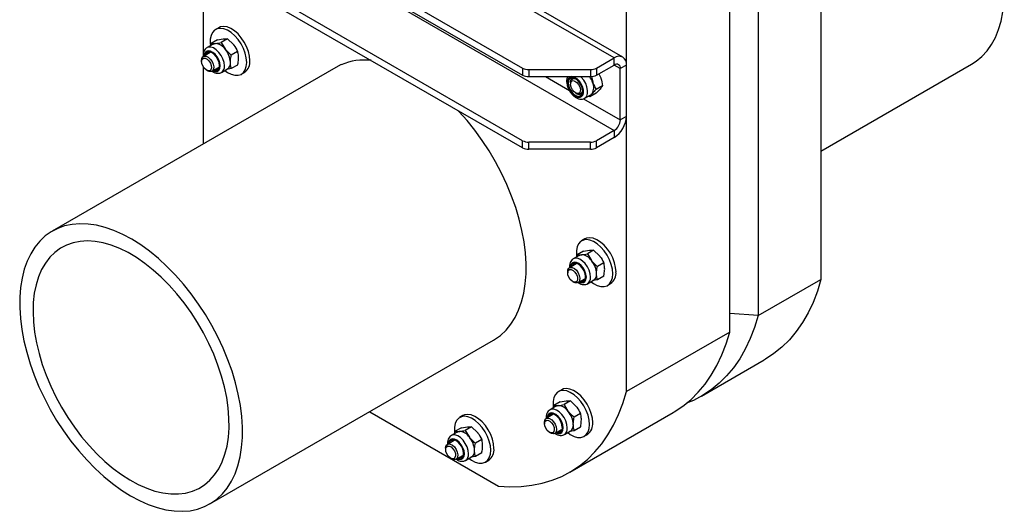
# Model space of a CAD drawing. Units: inches. Extents: x 0.3 to 7.9, y 0.2 to 11.3.
# Drawn here: x 4.9 to 6.2, y 8.5 to 9.2 of the extents above; entities that cross this region are included whole.
import ezdxf

# ---------------------------------------------------------------- set-up
doc = ezdxf.new("R2010")
doc.units = ezdxf.units.IN
doc.header["$MEASUREMENT"] = 0

msp = doc.modelspace()

# ---------------------------------------------------------------- linework, layer by layer
at = {"color": 7, "linetype": 'Continuous', "lineweight": 25}
for p, q in [((5.9666, 9.6604), (5.9666, 8.7968)), ((5.8803, 9.6106), (5.8803, 8.7469)), ((5.8414, 8.7244), (5.8414, 9.5881)), ((5.6994, 8.6425), (5.6994, 9.5061)), ((5.6827, 9.1011), (5.1009, 9.437)), ((5.6945, 9.1022), (5.1127, 9.4381)), ((5.0765, 9.3642), (5.5567, 9.087)), ((5.0765, 9.3546), (5.5567, 9.0774)), ((5.1009, 9.3373), (5.6827, 9.0014)), ((5.5567, 8.9873), (5.0765, 9.2646)), ((5.5567, 8.9777), (5.0765, 9.2549)), ((5.1176, 9.2312), (5.1176, 9.1029)), ((5.1392, 9.1427), (5.1348, 9.1401)), ((5.1315, 9.1201), (5.1233, 9.1153)), ((5.1282, 9.1182), (5.1287, 9.1211)), ((5.1373, 9.1261), (5.1287, 9.1211)), ((5.1287, 9.1211), (5.1344, 9.121)), ((5.1373, 9.1261), (5.1455, 9.1274)), ((5.1513, 9.1273), (5.1426, 9.1223)), ((5.1426, 9.1223), (5.1483, 9.1129)), ((5.1513, 9.1273), (5.1595, 9.1194)), ((5.1272, 9.1085), (5.1181, 9.1032)), ((5.1652, 9.11), (5.1565, 9.105)), ((5.1156, 9.0978), (5.1156, 9.096)), ((5.1652, 9.0914), (5.1565, 9.0864)), ((5.3076, 9.0919), (5.3002, 9.0881)), ((5.6583, 9.087), (5.6827, 9.1011)), ((5.6583, 9.0774), (5.6827, 9.0914)), ((5.6827, 9.0914), (5.6827, 9.1011)), ((5.6994, 9.0914), (5.691, 9.0866)), ((5.6994, 9.0207), (5.6994, 9.0914)), ((5.9666, 8.9728), (6.1737, 9.0924)), ((5.3002, 9.0881), (4.9105, 8.8631)), ((5.1176, 9.0894), (5.1176, 8.9827)), ((5.1224, 9.0842), (5.124, 9.0834)), ((5.1299, 9.0828), (5.139, 9.088)), ((5.1429, 9.0812), (5.1512, 9.086)), ((5.1565, 9.0864), (5.1502, 9.0854)), ((5.1702, 9.0788), (5.1747, 9.0813)), ((5.5567, 9.087), (5.5567, 9.0774)), ((5.5651, 9.085), (5.65, 9.085)), ((5.5651, 9.085), (5.5651, 9.0754)), ((5.65, 9.085), (5.65, 9.0754)), ((5.6583, 9.087), (5.6583, 9.0774)), ((5.6615, 9.0792), (5.6641, 9.074)), ((5.691, 9.0159), (5.691, 9.0866)), ((5.5651, 9.0754), (5.65, 9.0754)), ((5.6226, 9.0668), (5.6226, 9.0651)), ((5.6264, 9.073), (5.625, 9.0722)), ((5.6513, 9.0755), (5.653, 9.0676)), ((5.6294, 9.0533), (5.6309, 9.0524)), ((5.6368, 9.0518), (5.6382, 9.0526)), ((5.6576, 9.0525), (5.649, 9.0475)), ((5.6665, 9.0629), (5.6578, 9.0579)), ((5.6421, 9.0457), (5.6504, 9.0505)), ((5.649, 9.0475), (5.6469, 9.0485)), ((5.6994, 9.0207), (5.691, 9.0159)), ((5.6827, 9.0014), (5.6583, 8.9873)), ((5.6827, 9.0014), (5.6827, 8.9918)), ((5.5567, 8.9777), (5.5567, 8.9873)), ((5.65, 8.9853), (5.5651, 8.9853)), ((5.5651, 8.9757), (5.5651, 8.9853)), ((5.65, 8.9757), (5.65, 8.9853)), ((5.6827, 8.9918), (5.6583, 8.9777)), ((5.6583, 8.9777), (5.6583, 8.9873)), ((5.65, 8.9757), (5.5651, 8.9757)), ((5.6423, 8.8523), (5.6378, 8.8497)), ((5.6404, 8.8357), (5.6317, 8.8307)), ((5.6404, 8.8357), (5.6486, 8.837)), ((5.6543, 8.8369), (5.6457, 8.8319)), ((5.6543, 8.8369), (5.6625, 8.829)), ((5.6346, 8.8297), (5.6263, 8.8249)), ((5.6313, 8.8279), (5.6317, 8.8307)), ((5.6317, 8.8307), (5.6375, 8.8306)), ((5.6457, 8.8319), (5.6514, 8.8225)), ((5.6187, 8.8074), (5.6187, 8.8056)), ((5.6303, 8.8181), (5.6211, 8.8128)), ((5.6682, 8.8196), (5.6596, 8.8146)), ((5.6255, 8.7938), (5.627, 8.7929)), ((5.6329, 8.7924), (5.6421, 8.7976)), ((5.646, 8.7908), (5.6543, 8.7956)), ((5.6596, 8.796), (5.6532, 8.795)), ((5.6682, 8.801), (5.6596, 8.796)), ((5.8803, 8.7469), (5.9666, 8.7968)), ((5.6733, 8.7884), (5.6777, 8.7909)), ((5.8803, 8.7469), (5.8414, 8.75)), ((5.127, 8.4881), (5.5167, 8.7131)), ((5.8414, 8.7244), (5.6994, 8.6425)), ((5.8024, 8.6361), (5.8887, 8.686)), ((5.6104, 8.645), (5.6059, 8.6425)), ((5.6026, 8.6224), (5.5944, 8.6176)), ((5.5994, 8.6205), (5.5998, 8.6234)), ((5.6085, 8.6284), (5.5998, 8.6234)), ((5.5998, 8.6234), (5.6055, 8.6233)), ((5.6085, 8.6284), (5.6167, 8.6297)), ((5.6224, 8.6296), (5.6137, 8.6246)), ((5.6137, 8.6246), (5.6194, 8.6153)), ((5.6224, 8.6296), (5.6306, 8.6217)), ((5.3466, 8.6149), (5.5235, 8.5127)), ((5.4746, 8.6095), (5.4702, 8.607)), ((5.5983, 8.6108), (5.5892, 8.6056)), ((5.6215, 8.5317), (5.7634, 8.6136)), ((5.6363, 8.6123), (5.6276, 8.6073)), ((5.4727, 8.5929), (5.4641, 8.5879)), ((5.4727, 8.5929), (5.4809, 8.5942)), ((5.4867, 8.5941), (5.478, 8.5891)), ((5.4867, 8.5941), (5.4949, 8.5862)), ((5.5867, 8.6001), (5.5867, 8.5984)), ((5.6363, 8.5938), (5.6276, 8.5888)), ((5.4669, 8.5869), (5.4587, 8.5821)), ((5.4637, 8.5853), (5.4641, 8.5879)), ((5.4641, 8.5879), (5.4698, 8.5878)), ((5.478, 8.5891), (5.4837, 8.5797)), ((5.5936, 8.5866), (5.5951, 8.5857)), ((5.601, 8.5851), (5.6101, 8.5904)), ((5.6141, 8.5835), (5.6223, 8.5883)), ((5.6276, 8.5888), (5.6213, 8.5877)), ((5.6413, 8.5811), (5.6458, 8.5837)), ((5.451, 8.5646), (5.451, 8.5628)), ((5.4626, 8.5753), (5.4535, 8.57)), ((5.5006, 8.5768), (5.4919, 8.5718)), ((5.4578, 8.5511), (5.4594, 8.5502)), ((5.4653, 8.5496), (5.4744, 8.5548)), ((5.4784, 8.548), (5.4866, 8.5528)), ((5.4919, 8.5532), (5.4856, 8.5522)), ((5.5006, 8.5582), (5.4919, 8.5532)), ((5.5056, 8.5456), (5.5101, 8.5482))]:
    msp.add_line(p, q, dxfattribs=at)
at = {"color": 8, "linetype": 'Continuous', "lineweight": 25}
for p, q in [((5.691, 9.0866), (5.6827, 9.0914)), ((5.588, 9.0754), (5.621, 9.0563)), ((5.6404, 9.0451), (5.691, 9.0159))]:
    msp.add_line(p, q, dxfattribs=at)
at = {"color": 7, "linetype": 'Continuous', "lineweight": 25, "flags": 128}
for points in [[(6.1737, 9.0924), (6.1801, 9.0965), (6.1879, 9.103), (6.1949, 9.1107), (6.2011, 9.1194), (6.2063, 9.1293), (6.2107, 9.1401), (6.2141, 9.1517), (6.2166, 9.1643), (6.2181, 9.1776), (6.2186, 9.1915)], [(5.1776, 9.095), (5.177, 9.1011), (5.1755, 9.1076), (5.1731, 9.1141), (5.1698, 9.1205), (5.1658, 9.1264), (5.1612, 9.1316), (5.1563, 9.1359), (5.1512, 9.1391), (5.1462, 9.1411), (5.1415, 9.1418), (5.1372, 9.1412), (5.1335, 9.1393), (5.1306, 9.1361), (5.1286, 9.1319), (5.1276, 9.1268), (5.1276, 9.1209), (5.1279, 9.118)], [(5.182, 9.0976), (5.1815, 9.1037), (5.18, 9.1101), (5.1775, 9.1167), (5.1742, 9.123), (5.1702, 9.1289), (5.1657, 9.1341), (5.1608, 9.1384), (5.1557, 9.1417), (5.1507, 9.1437), (5.1459, 9.1444), (5.1416, 9.1438), (5.1392, 9.1427)], [(5.1315, 9.1201), (5.1329, 9.1207), (5.1344, 9.121)], [(5.1402, 9.0909), (5.1396, 9.0949), (5.1381, 9.0991), (5.1357, 9.1031), (5.1327, 9.1063), (5.1294, 9.1085), (5.1262, 9.1094), (5.1235, 9.1089), (5.1215, 9.1071), (5.1205, 9.1046)], [(5.1248, 9.1094), (5.1244, 9.1088), (5.1234, 9.1063)], [(5.1156, 9.0978), (5.1159, 9.1002), (5.1172, 9.1025), (5.1193, 9.1037), (5.1219, 9.1035), (5.1248, 9.1021)], [(5.1231, 9.0995), (5.1256, 9.0972), (5.1277, 9.094), (5.129, 9.0906), (5.1292, 9.0874), (5.1284, 9.0849), (5.1268, 9.0835), (5.1244, 9.0834), (5.1218, 9.0847), (5.1192, 9.087), (5.1172, 9.0902), (5.1159, 9.0936), (5.1157, 9.0968), (5.1164, 9.0993), (5.1181, 9.1007), (5.1205, 9.1008), (5.1231, 9.0995)], [(5.1248, 9.1021), (5.1276, 9.0996), (5.13, 9.0963), (5.1316, 9.0926), (5.1323, 9.0889), (5.132, 9.0857), (5.1308, 9.0835), (5.1287, 9.0823), (5.126, 9.0825), (5.124, 9.0834)], [(5.1476, 9.0839), (5.1512, 9.0813), (5.1563, 9.0787), (5.1612, 9.0773), (5.1658, 9.0773), (5.1698, 9.0785), (5.1731, 9.0811), (5.1755, 9.0848), (5.177, 9.0895), (5.1776, 9.095)], [(5.6211, 9.0722), (5.6198, 9.0695), (5.6195, 9.0659), (5.6203, 9.0618), (5.622, 9.0576), (5.6246, 9.0538), (5.6277, 9.0508), (5.631, 9.0489), (5.6341, 9.0483), (5.6367, 9.0491), (5.6385, 9.0512), (5.6393, 9.0544), (5.639, 9.0583), (5.6377, 9.0626), (5.6355, 9.0666), (5.6326, 9.0701), (5.6294, 9.0726), (5.6262, 9.0738), (5.6233, 9.0737), (5.6211, 9.0722)], [(5.6226, 9.0668), (5.6227, 9.0683), (5.6236, 9.0709), (5.6255, 9.0725), (5.6279, 9.0727), (5.6305, 9.0719)], [(5.6251, 9.0575), (5.6234, 9.0608), (5.6226, 9.0642), (5.6229, 9.0671), (5.6241, 9.0691), (5.6261, 9.0699), (5.6287, 9.0694), (5.6313, 9.0675), (5.6337, 9.0648), (5.6354, 9.0614), (5.6362, 9.058), (5.6359, 9.0551), (5.6347, 9.0531), (5.6326, 9.0523), (5.6301, 9.0529), (5.6274, 9.0547), (5.6251, 9.0575)], [(5.6393, 9.0567), (5.6392, 9.0557), (5.6382, 9.0531), (5.6364, 9.0516), (5.6339, 9.0513), (5.6311, 9.0523), (5.6309, 9.0524)], [(5.6521, 9.052), (5.651, 9.051), (5.6504, 9.0505)], [(5.5167, 8.7131), (5.5183, 8.714), (5.5265, 8.7198), (5.534, 8.7269), (5.5406, 8.735), (5.5464, 8.7442), (5.5513, 8.7545), (5.5553, 8.7657), (5.5583, 8.7777), (5.5604, 8.7906), (5.5614, 8.8042), (5.5615, 8.8183), (5.5606, 8.8331), (5.5587, 8.8482), (5.5558, 8.8638), (5.552, 8.8795), (5.5472, 8.8954), (5.5415, 8.9113), (5.535, 8.9271), (5.5277, 8.9428), (5.5195, 8.9582), (5.5107, 8.9733), (5.5012, 8.9878), (5.4911, 9.0018), (5.4804, 9.0151), (5.4693, 9.0277), (5.4685, 9.0286)], [(4.9179, 8.8669), (4.9089, 8.8622), (4.9007, 8.8564), (4.8932, 8.8494), (4.8866, 8.8412), (4.8808, 8.832), (4.8759, 8.8217), (4.8719, 8.8106), (4.8689, 8.7985), (4.8669, 8.7856), (4.8658, 8.7721), (4.8657, 8.7579), (4.8666, 8.7431), (4.8685, 8.728), (4.8714, 8.7125), (4.8753, 8.6967), (4.88, 8.6808), (4.8857, 8.6649), (4.8922, 8.6491), (4.8996, 8.6334), (4.9077, 8.618), (4.9165, 8.603), (4.926, 8.5884), (4.9361, 8.5744), (4.9468, 8.5611), (4.9579, 8.5485), (4.9694, 8.5367), (4.9812, 8.5258), (4.9933, 8.516), (5.0055, 8.5071), (5.0178, 8.4993), (5.0302, 8.4927), (5.0424, 8.4873), (5.0545, 8.483), (5.0664, 8.4801), (5.0779, 8.4784), (5.0891, 8.478), (5.0998, 8.4788), (5.11, 8.481), (5.1196, 8.4844), (5.1285, 8.489), (5.1368, 8.4948), (5.1442, 8.5019), (5.1509, 8.51), (5.1567, 8.5192), (5.1616, 8.5295), (5.1656, 8.5407), (5.1686, 8.5527), (5.1706, 8.5656), (5.1717, 8.5792), (5.1718, 8.5934), (5.1708, 8.6081), (5.1689, 8.6233), (5.1661, 8.6388), (5.1622, 8.6545), (5.1575, 8.6704), (5.1518, 8.6863), (5.1453, 8.7022), (5.1379, 8.7178), (5.1298, 8.7332), (5.1209, 8.7483), (5.1114, 8.7628), (5.1013, 8.7768), (5.0907, 8.7901), (5.0796, 8.8027), (5.0681, 8.8145), (5.0563, 8.8254), (5.0442, 8.8353), (5.032, 8.8441), (5.0196, 8.8519), (5.0073, 8.8585), (4.9951, 8.864), (4.983, 8.8682), (4.9711, 8.8711), (4.9596, 8.8728), (4.9484, 8.8733), (4.9377, 8.8724), (4.9275, 8.8703), (4.9179, 8.8669)], [(4.93, 8.8439), (4.9216, 8.8395), (4.9139, 8.8339), (4.907, 8.8271), (4.901, 8.8192), (4.8958, 8.8102), (4.8915, 8.8003), (4.8882, 8.7894), (4.8858, 8.7776), (4.8844, 8.7651), (4.884, 8.752), (4.8846, 8.7383), (4.8862, 8.7241), (4.8888, 8.7095), (4.8923, 8.6948), (4.8968, 8.6798), (4.9022, 8.6649), (4.9084, 8.65), (4.9155, 8.6353), (4.9233, 8.6209), (4.9318, 8.6069), (4.941, 8.5934), (4.9507, 8.5805), (4.961, 8.5684), (4.9717, 8.557), (4.9827, 8.5465), (4.994, 8.5369), (5.0055, 8.5284), (5.0171, 8.521), (5.0286, 8.5147), (5.0402, 8.5096), (5.0515, 8.5058), (5.0626, 8.5032), (5.0734, 8.5018), (5.0838, 8.5018), (5.0937, 8.503), (5.103, 8.5056), (5.1118, 8.5094), (5.1198, 8.5144), (5.1271, 8.5206), (5.1336, 8.5279), (5.1392, 8.5364), (5.1439, 8.5459), (5.1478, 8.5563), (5.1506, 8.5676), (5.1525, 8.5797), (5.1534, 8.5926), (5.1533, 8.606), (5.1522, 8.62), (5.1501, 8.6344), (5.147, 8.649), (5.143, 8.6639), (5.1381, 8.6789), (5.1323, 8.6938), (5.1256, 8.7086), (5.1182, 8.7232), (5.11, 8.7374), (5.1011, 8.7511), (5.0917, 8.7643), (5.0817, 8.7769), (5.0712, 8.7887), (5.0603, 8.7996), (5.0492, 8.8096), (5.0378, 8.8187), (5.0262, 8.8266), (5.0146, 8.8335), (5.0031, 8.8392), (4.9916, 8.8437), (4.9804, 8.8469), (4.9694, 8.8489), (4.9588, 8.8496), (4.9487, 8.849), (4.939, 8.8471), (4.93, 8.8439)], [(5.6806, 8.8046), (5.6801, 8.8107), (5.6786, 8.8172), (5.6761, 8.8237), (5.6728, 8.8301), (5.6688, 8.836), (5.6643, 8.8412), (5.6593, 8.8455), (5.6543, 8.8487), (5.6493, 8.8507), (5.6445, 8.8514), (5.6402, 8.8508), (5.6365, 8.8489), (5.6336, 8.8457), (5.6316, 8.8415), (5.6306, 8.8364), (5.6306, 8.8305), (5.631, 8.8278)], [(5.6851, 8.8072), (5.6845, 8.8133), (5.683, 8.8197), (5.6806, 8.8263), (5.6773, 8.8326), (5.6733, 8.8385), (5.6687, 8.8437), (5.6638, 8.848), (5.6587, 8.8513), (5.6537, 8.8533), (5.649, 8.854), (5.6447, 8.8534), (5.6423, 8.8523)], [(5.6346, 8.8297), (5.6359, 8.8303), (5.6375, 8.8306)], [(5.6187, 8.8074), (5.619, 8.8098), (5.6202, 8.8121), (5.6223, 8.8133), (5.625, 8.8131), (5.6279, 8.8117)], [(5.6262, 8.8091), (5.6287, 8.8068), (5.6307, 8.8036), (5.632, 8.8002), (5.6323, 8.797), (5.6315, 8.7945), (5.6298, 8.7931), (5.6275, 8.793), (5.6248, 8.7943), (5.6223, 8.7966), (5.6202, 8.7998), (5.619, 8.8032), (5.6187, 8.8064), (5.6195, 8.8089), (5.6212, 8.8103), (5.6235, 8.8104), (5.6262, 8.8091)], [(5.6432, 8.8005), (5.6427, 8.8045), (5.6411, 8.8087), (5.6387, 8.8127), (5.6357, 8.8159), (5.6325, 8.8181), (5.6293, 8.819), (5.6265, 8.8185), (5.6245, 8.8167), (5.6236, 8.8142)], [(5.6278, 8.8189), (5.6274, 8.8184), (5.6264, 8.8159)], [(5.6279, 8.8117), (5.6306, 8.8092), (5.633, 8.8059), (5.6346, 8.8022), (5.6354, 8.7985), (5.6351, 8.7953), (5.6338, 8.7931), (5.6317, 8.7919), (5.6291, 8.7921), (5.627, 8.7929)], [(5.6507, 8.7935), (5.6543, 8.7909), (5.6593, 8.7883), (5.6643, 8.7869), (5.6688, 8.7869), (5.6728, 8.7881), (5.6761, 8.7907), (5.6786, 8.7944), (5.6801, 8.7991), (5.6806, 8.8046)], [(5.9666, 8.7968), (5.9617, 8.7805), (5.9558, 8.7652), (5.949, 8.7508), (5.9413, 8.7374), (5.9327, 8.7251), (5.9233, 8.7138), (5.9131, 8.7037), (5.9021, 8.6947), (5.8903, 8.6869), (5.8887, 8.686)], [(5.8803, 8.7469), (5.8754, 8.7307), (5.8695, 8.7154), (5.8627, 8.701), (5.855, 8.6876), (5.8464, 8.6753), (5.837, 8.664), (5.8268, 8.6539), (5.8158, 8.6449), (5.804, 8.6371), (5.7916, 8.6305), (5.782, 8.6264)], [(5.7634, 8.6136), (5.765, 8.6146), (5.7768, 8.6224), (5.7878, 8.6314), (5.798, 8.6415), (5.8075, 8.6528), (5.816, 8.6651), (5.8237, 8.6785), (5.8305, 8.6929), (5.8364, 8.7082), (5.8414, 8.7244)], [(5.6531, 8.5999), (5.6526, 8.606), (5.6511, 8.6125), (5.6486, 8.619), (5.6453, 8.6254), (5.6413, 8.6313), (5.6368, 8.6365), (5.6319, 8.6408), (5.6268, 8.644), (5.6218, 8.646), (5.617, 8.6467), (5.6127, 8.6461), (5.6104, 8.645)], [(5.5235, 8.5127), (5.5393, 8.5118), (5.5546, 8.5121), (5.5694, 8.5137), (5.5837, 8.5165), (5.5975, 8.5207), (5.6106, 8.526), (5.6231, 8.5326), (5.6348, 8.5404), (5.6458, 8.5494), (5.6561, 8.5596), (5.6655, 8.5708), (5.674, 8.5832), (5.6818, 8.5965), (5.6886, 8.6109), (5.6944, 8.6262), (5.6994, 8.6425)], [(5.6487, 8.5973), (5.6482, 8.6034), (5.6466, 8.6099), (5.6442, 8.6164), (5.6409, 8.6228), (5.6369, 8.6287), (5.6323, 8.6339), (5.6274, 8.6382), (5.6223, 8.6414), (5.6173, 8.6434), (5.6126, 8.6441), (5.6083, 8.6435), (5.6046, 8.6416), (5.6017, 8.6385), (5.5997, 8.6343), (5.5987, 8.6291), (5.5987, 8.6233), (5.599, 8.6203)], [(5.6026, 8.6224), (5.604, 8.623), (5.6055, 8.6233)], [(5.513, 8.5618), (5.5124, 8.5679), (5.5109, 8.5744), (5.5085, 8.5809), (5.5052, 8.5873), (5.5012, 8.5932), (5.4966, 8.5984), (5.4917, 8.6027), (5.4866, 8.6059), (5.4816, 8.6079), (5.4769, 8.6086), (5.4726, 8.608), (5.4689, 8.6061), (5.466, 8.603), (5.464, 8.5987), (5.463, 8.5936), (5.463, 8.5877), (5.4633, 8.5848)], [(5.5174, 8.5644), (5.5169, 8.5705), (5.5154, 8.577), (5.5129, 8.5835), (5.5096, 8.5898), (5.5056, 8.5957), (5.5011, 8.601), (5.4962, 8.6053), (5.4911, 8.6085), (5.4861, 8.6105), (5.4813, 8.6112), (5.477, 8.6106), (5.4746, 8.6095)], [(5.5867, 8.6001), (5.5867, 8.6003), (5.5873, 8.6033), (5.5888, 8.6053), (5.591, 8.6061), (5.5938, 8.6056), (5.5967, 8.6039), (5.5994, 8.6011), (5.6016, 8.5976), (5.603, 8.5939), (5.6034, 8.5903), (5.6029, 8.5874), (5.6014, 8.5854), (5.5991, 8.5846), (5.5964, 8.585), (5.5951, 8.5857)], [(5.6113, 8.5932), (5.6107, 8.5972), (5.6092, 8.6015), (5.6068, 8.6054), (5.6038, 8.6087), (5.6005, 8.6108), (5.5974, 8.6118), (5.5946, 8.6113), (5.5926, 8.6094), (5.5916, 8.607)], [(5.5959, 8.6117), (5.5955, 8.6111), (5.5945, 8.6086)], [(5.5871, 8.5956), (5.5868, 8.5988), (5.5874, 8.6014), (5.589, 8.6029), (5.5913, 8.6031), (5.594, 8.602), (5.5965, 8.5998), (5.5986, 8.5967), (5.6, 8.5933), (5.6003, 8.59), (5.5997, 8.5875), (5.5981, 8.5859), (5.5958, 8.5857), (5.5931, 8.5868), (5.5906, 8.5891), (5.5885, 8.5922), (5.5871, 8.5956)], [(5.6187, 8.5862), (5.6223, 8.5836), (5.6274, 8.581), (5.6323, 8.5796), (5.6369, 8.5796), (5.6409, 8.5809), (5.6442, 8.5834), (5.6466, 8.5871), (5.6482, 8.5918), (5.6487, 8.5973)], [(5.4669, 8.5869), (5.4683, 8.5875), (5.4698, 8.5878)], [(5.451, 8.5646), (5.4513, 8.5671), (5.4526, 8.5693), (5.4547, 8.5705), (5.4573, 8.5703), (5.4602, 8.5689)], [(5.4585, 8.5664), (5.461, 8.564), (5.4631, 8.5609), (5.4644, 8.5574), (5.4646, 8.5542), (5.4638, 8.5517), (5.4622, 8.5503), (5.4598, 8.5503), (5.4572, 8.5515), (5.4546, 8.5538), (5.4526, 8.557), (5.4513, 8.5604), (5.4511, 8.5636), (5.4518, 8.5661), (5.4535, 8.5675), (5.4559, 8.5676), (5.4585, 8.5664)], [(5.4756, 8.5577), (5.475, 8.5617), (5.4735, 8.5659), (5.4711, 8.5699), (5.4681, 8.5731), (5.4648, 8.5753), (5.4616, 8.5762), (5.4589, 8.5757), (5.4569, 8.5739), (5.4559, 8.5714)], [(5.4602, 8.5762), (5.4598, 8.5756), (5.4588, 8.5731)], [(5.4602, 8.5689), (5.463, 8.5664), (5.4654, 8.5631), (5.467, 8.5594), (5.4677, 8.5557), (5.4674, 8.5526), (5.4662, 8.5503), (5.4641, 8.5491), (5.4615, 8.5493), (5.4594, 8.5502)], [(5.4831, 8.5507), (5.4866, 8.5481), (5.4917, 8.5455), (5.4966, 8.5441), (5.5012, 8.5441), (5.5052, 8.5453), (5.5085, 8.5479), (5.5109, 8.5516), (5.5124, 8.5563), (5.513, 8.5618)]]:
    msp.add_lwpolyline(points, dxfattribs=at)
at = {"color": 8, "linetype": 'Continuous', "lineweight": 25, "flags": 128}
for points in [[(5.1413, 9.0902), (5.1408, 9.0943), (5.1394, 9.0985), (5.1371, 9.1026), (5.1343, 9.1061), (5.1311, 9.1088), (5.1278, 9.1105), (5.1247, 9.1108), (5.1221, 9.1099), (5.1203, 9.1079), (5.1193, 9.1048), (5.1192, 9.1039)], [(5.147, 9.0902), (5.1465, 9.0949), (5.145, 9.0997), (5.1426, 9.1045), (5.1395, 9.1088), (5.1359, 9.1124), (5.1322, 9.1148), (5.1284, 9.1161), (5.1251, 9.116), (5.1233, 9.1153)], [(5.131, 9.0834), (5.1311, 9.0834), (5.1343, 9.0824), (5.1371, 9.0827), (5.1394, 9.0842), (5.1408, 9.0868), (5.1413, 9.0902)], [(5.6202, 9.0735), (5.6188, 9.0708), (5.6183, 9.0673), (5.6189, 9.0632), (5.6204, 9.059), (5.6226, 9.0549), (5.6255, 9.0514), (5.6287, 9.0488), (5.632, 9.0472), (5.6351, 9.0469), (5.6376, 9.0479), (5.6394, 9.05), (5.6403, 9.0531), (5.6403, 9.0569), (5.6393, 9.0611), (5.6374, 9.0653), (5.6348, 9.0692), (5.6317, 9.0723), (5.6284, 9.0744), (5.6252, 9.0753), (5.625, 9.0754)], [(5.6239, 9.0754), (5.6224, 9.075), (5.6202, 9.0735)], [(5.6422, 9.0458), (5.6427, 9.0462), (5.6448, 9.0486), (5.646, 9.0521), (5.6461, 9.0564), (5.6452, 9.0612), (5.6434, 9.0661), (5.6407, 9.0707), (5.6374, 9.0748), (5.6368, 9.0754)], [(5.6501, 8.7998), (5.6496, 8.8045), (5.648, 8.8093), (5.6457, 8.8141), (5.6426, 8.8184), (5.639, 8.822), (5.6352, 8.8244), (5.6315, 8.8257), (5.6281, 8.8256), (5.6263, 8.8249)], [(5.6443, 8.7998), (5.6438, 8.8039), (5.6424, 8.8081), (5.6402, 8.8122), (5.6373, 8.8157), (5.6341, 8.8184), (5.6308, 8.8201), (5.6278, 8.8204), (5.6252, 8.8195), (5.6233, 8.8175), (5.6224, 8.8144), (5.6223, 8.8135)], [(5.6341, 8.793), (5.6341, 8.793), (5.6373, 8.792), (5.6402, 8.7923), (5.6424, 8.7937), (5.6438, 8.7963), (5.6443, 8.7998)], [(5.6181, 8.5926), (5.6176, 8.5972), (5.6161, 8.6021), (5.6137, 8.6069), (5.6106, 8.6112), (5.6071, 8.6147), (5.6033, 8.6172), (5.5996, 8.6184), (5.5962, 8.6184), (5.5944, 8.6176)], [(5.6124, 8.5926), (5.6119, 8.5966), (5.6105, 8.6008), (5.6082, 8.6049), (5.6054, 8.6085), (5.6022, 8.6112), (5.5989, 8.6128), (5.5958, 8.6132), (5.5933, 8.6123), (5.5914, 8.6102), (5.5904, 8.6071), (5.5903, 8.6062)], [(5.6021, 8.5858), (5.6022, 8.5857), (5.6054, 8.5847), (5.6082, 8.585), (5.6105, 8.5865), (5.6119, 8.5891), (5.6124, 8.5926)], [(5.4767, 8.557), (5.4762, 8.5611), (5.4748, 8.5653), (5.4725, 8.5694), (5.4697, 8.573), (5.4665, 8.5757), (5.4632, 8.5773), (5.4601, 8.5776), (5.4575, 8.5768), (5.4557, 8.5747), (5.4547, 8.5716), (5.4546, 8.5707)], [(5.4824, 8.557), (5.4819, 8.5617), (5.4804, 8.5666), (5.478, 8.5713), (5.4749, 8.5757), (5.4713, 8.5792), (5.4676, 8.5817), (5.4638, 8.5829), (5.4605, 8.5828), (5.4587, 8.5821)], [(5.4664, 8.5502), (5.4665, 8.5502), (5.4697, 8.5492), (5.4725, 8.5495), (5.4748, 8.551), (5.4762, 8.5536), (5.4767, 8.557)]]:
    msp.add_lwpolyline(points, dxfattribs=at)
at = {"color": 7, "linetype": 'Continuous', "lineweight": 25}
for centre, radius, start, end in [((5.1333, 9.103), 0.018, 33.4349, 86.5705), ((5.1251, 9.0936), 0.0302, 2.6393, 39.7721), ((5.146, 9.0938), 0.00941, 303.9367, 7.3755), ((5.1644, 9.0958), 0.0177, 305.5137, 5.7985), ((5.34, 9.0142), 0.0841, 84.193, 112.6387), ((5.6892, 9.0931), 0.0103, 350.786, 129.2033), ((5.686, 9.0874), 0.00516, 350.786, 129.2033), ((5.1343, 9.0898), 0.006, 251.1343, 9.7393), ((5.1375, 9.0923), 0.00687, 250.3876, 278.7459), ((5.5647, 9.102), 0.017, 241.9598, 271.1441), ((5.6503, 9.102), 0.017, 268.8559, 298.0402), ((5.5647, 9.0924), 0.017, 241.9598, 271.1441), ((5.6327, 9.0682), 0.0104, 146.953, 193.7062), ((5.6213, 9.0565), 0.0335, 19.3107, 34.2815), ((5.6503, 9.0924), 0.017, 268.8559, 298.0402), ((5.638, 9.0606), 0.0165, 328.8001, 25.1498), ((5.6371, 9.0601), 0.01, 225.4516, 273.6808), ((5.6631, 9.0224), 0.0363, 302.6055, 357.3945), ((5.6729, 9.0167), 0.0182, 302.6055, 357.3945), ((5.5648, 9.0024), 0.017, 241.9598, 271.1441), ((5.6503, 9.0024), 0.017, 268.8559, 298.0402), ((5.5648, 8.9927), 0.017, 241.9598, 271.1441), ((5.6503, 8.9927), 0.017, 268.8559, 298.0402), ((5.6364, 8.8126), 0.018, 33.4349, 86.5705), ((5.6282, 8.8032), 0.0302, 2.6393, 39.7721), ((5.6373, 8.7994), 0.006, 251.1345, 9.7393), ((5.6406, 8.8019), 0.00687, 250.3877, 278.7459), ((5.649, 8.8034), 0.00941, 303.9367, 7.3755), ((5.6674, 8.8054), 0.0177, 305.5137, 5.7985), ((5.6044, 8.6054), 0.018, 33.4349, 86.5705), ((5.5962, 8.5959), 0.0302, 2.6393, 39.7721), ((5.6054, 8.5922), 0.006, 251.1345, 9.7393), ((5.6171, 8.5961), 0.00941, 303.9367, 7.3755), ((5.6355, 8.5981), 0.0177, 305.5137, 5.7985), ((5.4687, 8.5698), 0.018, 33.4349, 86.5705), ((5.4605, 8.5604), 0.0302, 2.6393, 39.7721), ((5.6086, 8.5946), 0.00687, 250.3877, 278.7459), ((5.4998, 8.5626), 0.0177, 305.5137, 5.7985), ((5.4697, 8.5567), 0.006, 251.1345, 9.7393), ((5.4729, 8.5591), 0.00687, 250.3877, 278.7459), ((5.4814, 8.5606), 0.00941, 303.9367, 7.3755)]:
    msp.add_arc(centre, radius, start, end, dxfattribs=at)
at = {"color": 8, "linetype": 'Continuous', "lineweight": 25}
for centre in [(5.1372, 9.0892), (5.6402, 8.7988), (5.6083, 8.5916), (5.4726, 8.556)]:
    msp.add_arc(centre, 0.00988, 306.6987, 5.8115, dxfattribs=at)
at = {"color": 7, "linetype": 'Continuous', "lineweight": 25}
for points, knots in [([(5.1344, 9.121), (5.1346, 9.121), (5.1369, 9.1212), (5.1399, 9.1218), (5.1426, 9.1223)], [0, 0, 0, 0, 0.070201, 1, 1, 1, 1]), ([(5.1455, 9.1274), (5.1457, 9.1274), (5.148, 9.1276), (5.1497, 9.1275), (5.1513, 9.1273)], [0, 0, 0, 0, 0.070201, 1, 1, 1, 1]), ([(5.1595, 9.1194), (5.1596, 9.1192), (5.162, 9.1162), (5.1636, 9.113), (5.1652, 9.11)], [0, 0, 0, 0, 0.070201, 1, 1, 1, 1]), ([(5.1234, 9.1152), (5.1229, 9.1149), (5.1214, 9.1142), (5.1196, 9.1119), (5.1183, 9.1086), (5.1179, 9.1057), (5.1181, 9.1038), (5.1181, 9.1033)], [0, 0, 0, 0, 0.122444, 0.376392, 0.630587, 0.901039, 1, 1, 1, 1]), ([(5.1483, 9.1129), (5.1485, 9.1127), (5.1509, 9.1098), (5.1538, 9.1073), (5.1565, 9.105)], [0, 0, 0, 0, 0.070201, 1, 1, 1, 1]), ([(5.1553, 9.095), (5.1553, 9.0959), (5.1554, 9.099), (5.156, 9.1025), (5.1565, 9.105)], [0, 0, 0, 0, 0.268634, 1, 1, 1, 1]), ([(5.1664, 9.1014), (5.1664, 9.1023), (5.1663, 9.1054), (5.1657, 9.108), (5.1652, 9.11)], [0, 0, 0, 0, 0.268634, 1, 1, 1, 1]), ([(5.1565, 9.0864), (5.1563, 9.0871), (5.1556, 9.0897), (5.1554, 9.0927), (5.1553, 9.095)], [0, 0, 0, 0, 0.257551, 1, 1, 1, 1]), ([(5.1652, 9.0914), (5.1654, 9.0923), (5.1661, 9.0958), (5.1663, 9.099), (5.1664, 9.1014)], [0, 0, 0, 0, 0.257551, 1, 1, 1, 1]), ([(5.13, 9.0828), (5.1306, 9.0824), (5.1324, 9.0811), (5.1355, 9.0801), (5.139, 9.0798), (5.1417, 9.0804), (5.1428, 9.0812), (5.1431, 9.0815)], [0, 0, 0, 0, 0.154243, 0.424815, 0.677838, 0.919009, 1, 1, 1, 1]), ([(5.6185, 9.0754), (5.6181, 9.0744), (5.6172, 9.0723), (5.617, 9.0685), (5.6176, 9.0641), (5.6191, 9.0595), (5.6215, 9.0551), (5.6245, 9.0511), (5.6279, 9.0478), (5.6317, 9.0456), (5.6354, 9.0444), (5.6388, 9.0445), (5.6412, 9.045), (5.6421, 9.0458), (5.6422, 9.0459)], [0, 0, 0, 0, 0.07266, 0.161978, 0.256434, 0.352076, 0.447467, 0.543104, 0.63968, 0.738148, 0.826994, 0.909984, 0.989764, 1, 1, 1, 1]), ([(5.653, 9.0676), (5.653, 9.0673), (5.6543, 9.0638), (5.6561, 9.0608), (5.6578, 9.0579)], [0, 0, 0, 0, 0.070201, 1, 1, 1, 1]), ([(5.6641, 9.074), (5.6642, 9.0738), (5.6654, 9.0702), (5.6659, 9.0664), (5.6665, 9.0629)], [0, 0, 0, 0, 0.0702006, 1, 1, 1, 1]), ([(5.6521, 9.052), (5.6518, 9.0515), (5.6503, 9.0498), (5.6495, 9.0485), (5.649, 9.0475)], [0, 0, 0, 0, 0.268634, 1, 1, 1, 1]), ([(5.6578, 9.0579), (5.6572, 9.0574), (5.6551, 9.0553), (5.6534, 9.0534), (5.6521, 9.052)], [0, 0, 0, 0, 0.257551, 1, 1, 1, 1]), ([(5.6633, 9.0584), (5.6629, 9.0579), (5.6613, 9.0561), (5.6592, 9.0541), (5.6576, 9.0525)], [0, 0, 0, 0, 0.268634, 1, 1, 1, 1]), ([(5.6665, 9.0629), (5.6663, 9.0626), (5.6656, 9.0613), (5.6642, 9.0597), (5.6633, 9.0584)], [0, 0, 0, 0, 0.257551, 1, 1, 1, 1]), ([(5.6486, 8.837), (5.6488, 8.837), (5.6511, 8.8372), (5.6528, 8.837), (5.6543, 8.8369)], [0, 0, 0, 0, 0.070201, 1, 1, 1, 1]), ([(5.6264, 8.8248), (5.6259, 8.8245), (5.6244, 8.8238), (5.6227, 8.8215), (5.6214, 8.8182), (5.6209, 8.8152), (5.6211, 8.8132), (5.6212, 8.8126)], [0, 0, 0, 0, 0.120412, 0.370146, 0.620123, 0.886086, 1, 1, 1, 1]), ([(5.6375, 8.8306), (5.6376, 8.8306), (5.64, 8.8308), (5.6429, 8.8314), (5.6457, 8.8319)], [0, 0, 0, 0, 0.070201, 1, 1, 1, 1]), ([(5.6514, 8.8225), (5.6515, 8.8223), (5.6539, 8.8194), (5.6568, 8.8169), (5.6596, 8.8146)], [0, 0, 0, 0, 0.070201, 1, 1, 1, 1]), ([(5.6625, 8.829), (5.6627, 8.8288), (5.665, 8.8258), (5.6667, 8.8226), (5.6682, 8.8196)], [0, 0, 0, 0, 0.070201, 1, 1, 1, 1]), ([(5.6583, 8.8046), (5.6584, 8.8054), (5.6584, 8.8086), (5.6591, 8.8121), (5.6596, 8.8146)], [0, 0, 0, 0, 0.268634, 1, 1, 1, 1]), ([(5.6695, 8.811), (5.6695, 8.8119), (5.6694, 8.815), (5.6687, 8.8176), (5.6682, 8.8196)], [0, 0, 0, 0, 0.268634, 1, 1, 1, 1]), ([(5.6682, 8.801), (5.6684, 8.8019), (5.6691, 8.8054), (5.6693, 8.8086), (5.6695, 8.811)], [0, 0, 0, 0, 0.257551, 1, 1, 1, 1]), ([(5.6596, 8.796), (5.6594, 8.7967), (5.6587, 8.7993), (5.6585, 8.8023), (5.6583, 8.8046)], [0, 0, 0, 0, 0.257551, 1, 1, 1, 1]), ([(5.633, 8.7924), (5.6337, 8.792), (5.6355, 8.7907), (5.6386, 8.7897), (5.6421, 8.7894), (5.6447, 8.7899), (5.6459, 8.7908), (5.6461, 8.7911)], [0, 0, 0, 0, 0.154242, 0.424814, 0.677837, 0.919009, 1, 1, 1, 1]), ([(5.6055, 8.6233), (5.6057, 8.6233), (5.6081, 8.6235), (5.611, 8.6241), (5.6137, 8.6246)], [0, 0, 0, 0, 0.070201, 1, 1, 1, 1]), ([(5.6167, 8.6297), (5.6168, 8.6297), (5.6192, 8.6299), (5.6208, 8.6298), (5.6224, 8.6296)], [0, 0, 0, 0, 0.070201, 1, 1, 1, 1]), ([(5.6306, 8.6217), (5.6307, 8.6215), (5.6331, 8.6186), (5.6347, 8.6153), (5.6363, 8.6123)], [0, 0, 0, 0, 0.070201, 1, 1, 1, 1]), ([(5.5945, 8.6175), (5.594, 8.6173), (5.5925, 8.6165), (5.5907, 8.6142), (5.5894, 8.6109), (5.589, 8.608), (5.5892, 8.6061), (5.5893, 8.6056)], [0, 0, 0, 0, 0.122444, 0.376391, 0.630587, 0.901038, 1, 1, 1, 1]), ([(5.6194, 8.6153), (5.6196, 8.6151), (5.622, 8.6121), (5.6249, 8.6096), (5.6276, 8.6073)], [0, 0, 0, 0, 0.070201, 1, 1, 1, 1]), ([(5.6264, 8.5973), (5.6264, 8.5982), (5.6265, 8.6014), (5.6272, 8.6048), (5.6276, 8.6073)], [0, 0, 0, 0, 0.268634, 1, 1, 1, 1]), ([(5.6375, 8.6038), (5.6375, 8.6046), (5.6374, 8.6077), (5.6368, 8.6104), (5.6363, 8.6123)], [0, 0, 0, 0, 0.268634, 1, 1, 1, 1]), ([(5.4809, 8.5942), (5.4811, 8.5942), (5.4834, 8.5944), (5.4851, 8.5943), (5.4867, 8.5941)], [0, 0, 0, 0, 0.070201, 1, 1, 1, 1]), ([(5.6276, 8.5888), (5.6275, 8.5894), (5.6267, 8.592), (5.6265, 8.5951), (5.6264, 8.5973)], [0, 0, 0, 0, 0.257551, 1, 1, 1, 1]), ([(5.6363, 8.5938), (5.6365, 8.5946), (5.6372, 8.5981), (5.6374, 8.6013), (5.6375, 8.6038)], [0, 0, 0, 0, 0.257551, 1, 1, 1, 1]), ([(5.4588, 8.582), (5.4583, 8.5817), (5.4568, 8.581), (5.455, 8.5787), (5.4537, 8.5754), (5.4533, 8.5725), (5.4535, 8.5706), (5.4535, 8.5701)], [0, 0, 0, 0, 0.122444, 0.376391, 0.630587, 0.901038, 1, 1, 1, 1]), ([(5.4698, 8.5878), (5.47, 8.5878), (5.4723, 8.588), (5.4753, 8.5886), (5.478, 8.5891)], [0, 0, 0, 0, 0.070201, 1, 1, 1, 1]), ([(5.4837, 8.5797), (5.4839, 8.5795), (5.4863, 8.5766), (5.4892, 8.5741), (5.4919, 8.5718)], [0, 0, 0, 0, 0.070201, 1, 1, 1, 1]), ([(5.4949, 8.5862), (5.495, 8.586), (5.4974, 8.583), (5.499, 8.5798), (5.5006, 8.5768)], [0, 0, 0, 0, 0.070201, 1, 1, 1, 1]), ([(5.6011, 8.5851), (5.6017, 8.5847), (5.6035, 8.5834), (5.6066, 8.5824), (5.6101, 8.5822), (5.6128, 8.5827), (5.6139, 8.5836), (5.6142, 8.5838)], [0, 0, 0, 0, 0.154242, 0.424814, 0.677837, 0.919009, 1, 1, 1, 1]), ([(5.4907, 8.5618), (5.4907, 8.5627), (5.4908, 8.5658), (5.4914, 8.5693), (5.4919, 8.5718)], [0, 0, 0, 0, 0.268634, 1, 1, 1, 1]), ([(5.5018, 8.5682), (5.5018, 8.5691), (5.5017, 8.5722), (5.5011, 8.5748), (5.5006, 8.5768)], [0, 0, 0, 0, 0.268634, 1, 1, 1, 1]), ([(5.5006, 8.5582), (5.5008, 8.5591), (5.5015, 8.5626), (5.5017, 8.5658), (5.5018, 8.5682)], [0, 0, 0, 0, 0.257551, 1, 1, 1, 1]), ([(5.4919, 8.5532), (5.4917, 8.5539), (5.491, 8.5565), (5.4908, 8.5596), (5.4907, 8.5618)], [0, 0, 0, 0, 0.257551, 1, 1, 1, 1]), ([(5.4654, 8.5496), (5.466, 8.5492), (5.4678, 8.5479), (5.4709, 8.5469), (5.4744, 8.5467), (5.4771, 8.5472), (5.4782, 8.5481), (5.4785, 8.5483)], [0, 0, 0, 0, 0.154242, 0.424814, 0.677837, 0.919009, 1, 1, 1, 1])]:
    msp.add_open_spline(points, degree=3, knots=knots, dxfattribs=at)

doc.saveas('drawing.dxf')
